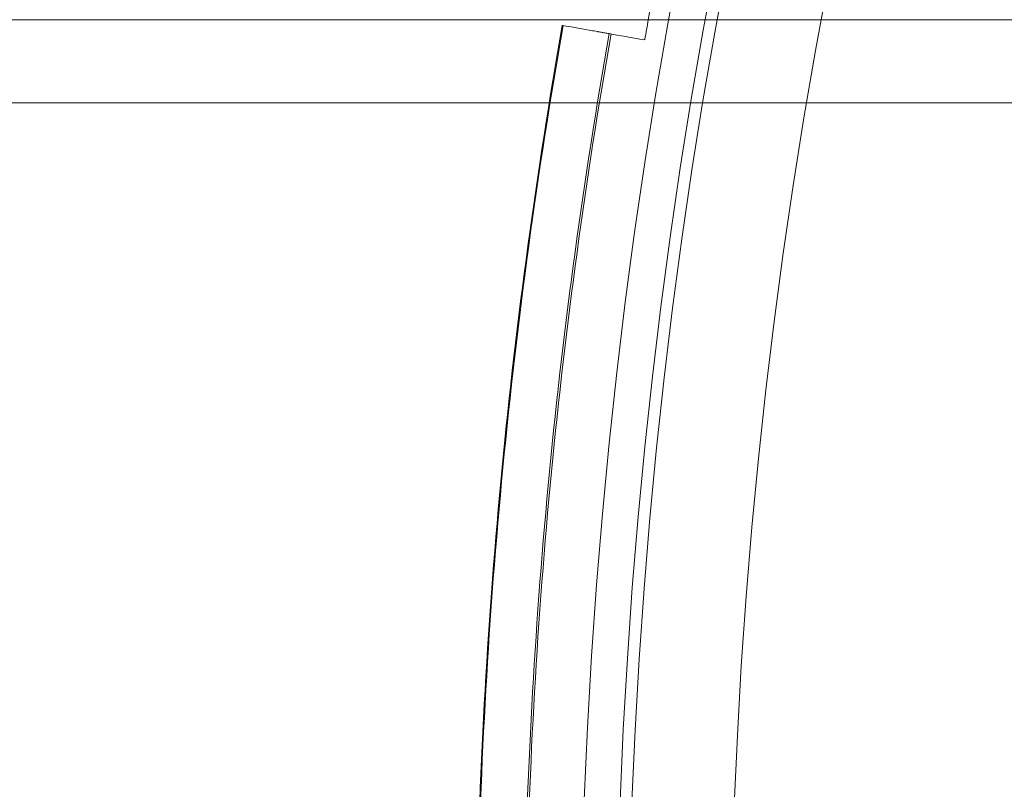
# Model space of a CAD drawing. Units: millimetres. Extents: x 6830 to 13376, y -4706 to 2788.
# Drawn here: x 11837 to 11885, y -945 to -908 of the extents above; entities that cross this region are included whole.
import ezdxf

# ---------------------------------------------------------------- set-up
doc = ezdxf.new("R2010")
doc.units = ezdxf.units.MM

# ---------------------------------------------------------------- blocks, each defined once
blk = doc.blocks.new('A$C1ef62b31')
at = {"color": 0, "linetype": 'Continuous', "lineweight": 0}
for p, q in [((666.772, -699.154), (3490.935, -699.154)), ((2699.424, -699.826), (2699.354, -699.814)), ((666.772, -703.154), (3495.585, -703.154))]:
    blk.add_line(p, q, dxfattribs=at)
for radius in [270, 268.27, 267.7, 262.769]:
    blk.add_circle((2968.028, -747.154), radius, dxfattribs=at)
for radius, start, end in [(275.034, 170.007, 178.96533), (274.994, 170.007, 178.96518), (272.741, 170.00706, 178.95663), (272.646, 170.00706, 178.95626)]:
    blk.add_arc((2968.028, -747.154), radius, start, end, dxfattribs=at)
for points, knots in [([(2702.007, -695.204), (2701.939, -695.59), (2701.872, -695.974), (2701.637, -697.304), (2701.472, -698.242), (2701.311, -699.154)], [15.3660165, 15.3660165, 15.3660165, 15.3660165, 15.4757533, 15.4757533, 15.7477738, 15.7477738, 15.7477738, 15.7477738]), ([(2701.311, -699.154), (2701.255, -699.471), (2701.2, -699.785), (2701.143, -700.106), (2701.141, -700.117), (2701.139, -700.128)], [15.7477738, 15.7477738, 15.7477738, 15.7477738, 15.84230918, 15.84230918, 15.84566644, 15.84566644, 15.84566644, 15.84566644]), ([(2698.864, -699.727), (2698.75, -699.707), (2698.642, -699.688), (2697.599, -699.504), (2697.168, -699.428), (2697.167, -699.428)], [144.576359, 144.576359, 144.576359, 144.576359, 144.942422, 144.942422, 148.326049, 148.326049, 148.326049, 148.326049]), ([(2699.354, -699.814), (2699.294, -699.803), (2699.222, -699.79), (2699.11, -699.771), (2699.049, -699.76), (2698.963, -699.745), (2698.923, -699.738), (2698.882, -699.73), (2698.868, -699.728), (2698.864, -699.727)], [0.22214439, 0.22214439, 0.22214439, 0.22214439, 0.24065642, 0.24065642, 0.25916845, 0.25916845, 0.27768049, 0.27768049, 0.29193567, 0.29193567, 0.29193567, 0.29193567])]:
    blk.add_open_spline(points, degree=3, knots=knots, dxfattribs=at)
for points in [[(2699.427, -699.827), (2699.425, -699.826), (2699.424, -699.826), (2699.424, -699.826)], [(2701.139, -700.128), (2700.486, -700.013), (2699.916, -699.913), (2699.427, -699.827)]]:
    blk.add_open_spline(points, degree=3, dxfattribs=at)

msp = doc.modelspace()

# ---------------------------------------------------------------- block references
msp.add_blockref('A$C1ef62b31', (9166.087, -208.519))

doc.saveas('drawing.dxf')
